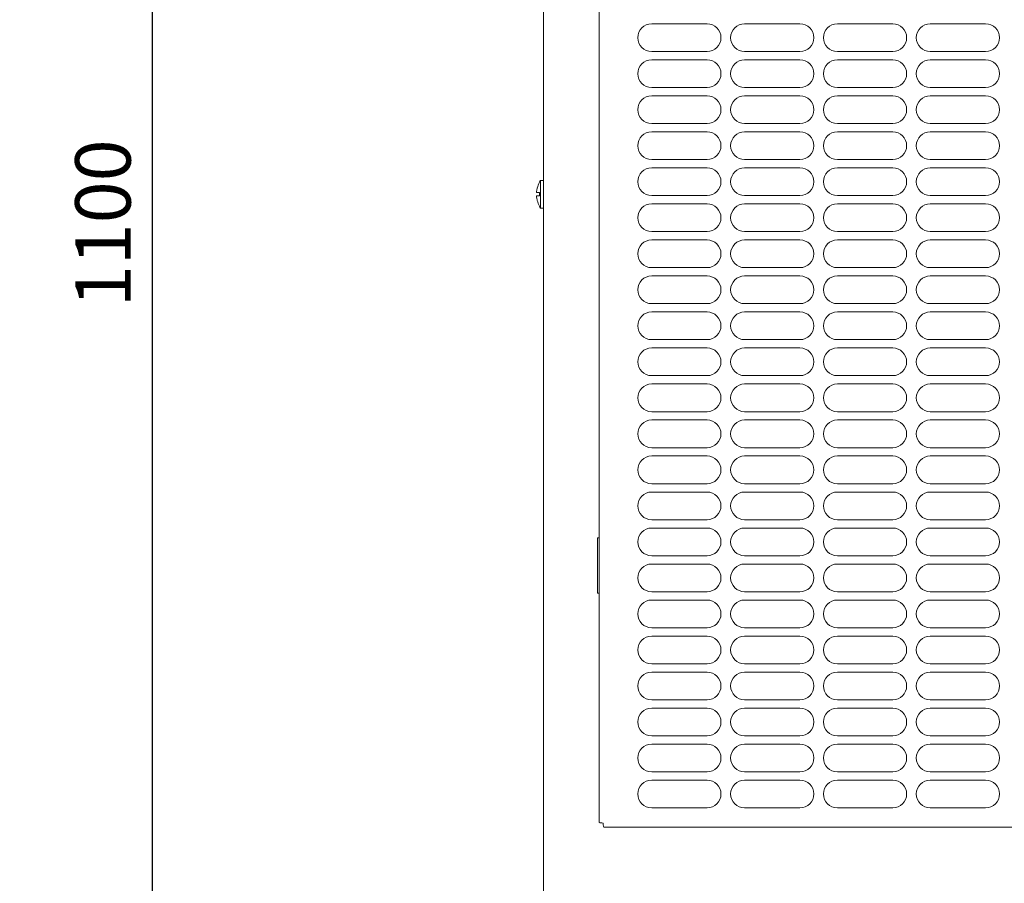
# Model space of a CAD drawing. Units: millimetres. Extents: x 0 to 3190, y 0 to 4159.
# Drawn here: x 894 to 1249, y 1814 to 2125 of the extents above; entities that cross this region are included whole.
import ezdxf

# ---------------------------------------------------------------- set-up
doc = ezdxf.new("R2010")
doc.units = ezdxf.units.MM
doc.layers.add('VPORTS', color=7, linetype='Continuous')
doc.styles.get("Standard").update_dxf_attribs({"font": 'arial.ttf'})
doc.dimstyles.new('ISO-25', dxfattribs={"dimtxt": 2.5, "dimasz": 2.5, "dimexe": 1.25, "dimexo": 0.625, "dimtad": 1, "dimtxsty": 'Standard', "dimcen": 2.5, "dimadec": 0, "dimazin": 0, "dimtfac": 1, "dimtmove": 0, "dimatfit": 3, "dimfxl": 0, "dimarcsym": 0})

# ---------------------------------------------------------------- blocks, each defined once
blk = doc.blocks.new('A$C697D62EC')
at = {"color": 0, "linetype": 'Continuous', "lineweight": 0, "extrusion": (2.21302e-16, 1, 2.22045e-16)}
for p, q in [((-147.88, -434.49), (-147.88, 662.51)), ((-127.88, 454.3), (-127.88, -102.28)), ((-88.88, 186.01), (-108.88, 186.01)), ((-55.38, 186.01), (-75.38, 186.01)), ((-21.88, 186.01), (-41.88, 186.01)), ((11.62, 186.01), (-8.38, 186.01)), ((-108.88, 176.01), (-88.88, 176.01)), ((-75.38, 176.01), (-55.38, 176.01)), ((-41.88, 176.01), (-21.88, 176.01)), ((-8.38, 176.01), (11.62, 176.01)), ((-88.88, 173.01), (-108.88, 173.01)), ((-55.38, 173.01), (-75.38, 173.01)), ((-21.88, 173.01), (-41.88, 173.01)), ((11.62, 173.01), (-8.38, 173.01)), ((-108.88, 163.01), (-88.88, 163.01)), ((-88.88, 160.01), (-108.88, 160.01)), ((-75.38, 163.01), (-55.38, 163.01)), ((-55.38, 160.01), (-75.38, 160.01)), ((-41.88, 163.01), (-21.88, 163.01)), ((-21.88, 160.01), (-41.88, 160.01)), ((-8.38, 163.01), (11.62, 163.01)), ((11.62, 160.01), (-8.38, 160.01)), ((-108.88, 150.01), (-88.88, 150.01)), ((-75.38, 150.01), (-55.38, 150.01)), ((-41.88, 150.01), (-21.88, 150.01)), ((-8.38, 150.01), (11.62, 150.01)), ((-88.88, 147.01), (-108.88, 147.01)), ((-55.38, 147.01), (-75.38, 147.01)), ((-21.88, 147.01), (-41.88, 147.01)), ((11.62, 147.01), (-8.38, 147.01)), ((-108.88, 137.01), (-88.88, 137.01)), ((-75.38, 137.01), (-55.38, 137.01)), ((-41.88, 137.01), (-21.88, 137.01)), ((-8.38, 137.01), (11.62, 137.01)), ((-88.88, 134.01), (-108.88, 134.01)), ((-55.38, 134.01), (-75.38, 134.01)), ((-21.88, 134.01), (-41.88, 134.01)), ((11.62, 134.01), (-8.38, 134.01)), ((-149.38, 128.85), (-149.38, 128.81)), ((-149.02, 124.51), (-149.02, 129.51)), ((-149.02, 129.51), (-147.88, 129.51)), ((-149.38, 125.11), (-149.38, 123.91)), ((-149.02, 119.51), (-149.02, 124.51)), ((-108.88, 124.01), (-88.88, 124.01)), ((-88.88, 121.01), (-108.88, 121.01)), ((-75.38, 124.01), (-55.38, 124.01)), ((-55.38, 121.01), (-75.38, 121.01)), ((-41.88, 124.01), (-21.88, 124.01)), ((-21.88, 121.01), (-41.88, 121.01)), ((-8.38, 124.01), (11.62, 124.01)), ((11.62, 121.01), (-8.38, 121.01)), ((-149.38, 120.2), (-149.38, 120.16)), ((-149.02, 119.51), (-147.88, 119.51)), ((-108.88, 111.01), (-88.88, 111.01)), ((-75.38, 111.01), (-55.38, 111.01)), ((-41.88, 111.01), (-21.88, 111.01)), ((-8.38, 111.01), (11.62, 111.01)), ((-88.88, 108.01), (-108.88, 108.01)), ((-55.38, 108.01), (-75.38, 108.01)), ((-21.88, 108.01), (-41.88, 108.01)), ((11.62, 108.01), (-8.38, 108.01)), ((-108.88, 98.01), (-88.88, 98.01)), ((-75.38, 98.01), (-55.38, 98.01)), ((-41.88, 98.01), (-21.88, 98.01)), ((-8.38, 98.01), (11.62, 98.01)), ((-88.88, 95.01), (-108.88, 95.01)), ((-55.38, 95.01), (-75.38, 95.01)), ((-21.88, 95.01), (-41.88, 95.01)), ((11.62, 95.01), (-8.38, 95.01)), ((-108.88, 85.01), (-88.88, 85.01)), ((-88.88, 82.01), (-108.88, 82.01)), ((-75.38, 85.01), (-55.38, 85.01)), ((-55.38, 82.01), (-75.38, 82.01)), ((-41.88, 85.01), (-21.88, 85.01)), ((-21.88, 82.01), (-41.88, 82.01)), ((-8.38, 85.01), (11.62, 85.01)), ((11.62, 82.01), (-8.38, 82.01)), ((-108.88, 72.01), (-88.88, 72.01)), ((-75.38, 72.01), (-55.38, 72.01)), ((-41.88, 72.01), (-21.88, 72.01)), ((-8.38, 72.01), (11.62, 72.01)), ((-88.88, 69.01), (-108.88, 69.01)), ((-55.38, 69.01), (-75.38, 69.01)), ((-21.88, 69.01), (-41.88, 69.01)), ((11.62, 69.01), (-8.38, 69.01)), ((-108.88, 59.01), (-88.88, 59.01)), ((-75.38, 59.01), (-55.38, 59.01)), ((-41.88, 59.01), (-21.88, 59.01)), ((-8.38, 59.01), (11.62, 59.01)), ((-88.88, 56.01), (-108.88, 56.01)), ((-55.38, 56.01), (-75.38, 56.01)), ((-21.88, 56.01), (-41.88, 56.01)), ((11.62, 56.01), (-8.38, 56.01)), ((-108.88, 46.01), (-88.88, 46.01)), ((-88.88, 43.01), (-108.88, 43.01)), ((-75.38, 46.01), (-55.38, 46.01)), ((-55.38, 43.01), (-75.38, 43.01)), ((-41.88, 46.01), (-21.88, 46.01)), ((-21.88, 43.01), (-41.88, 43.01)), ((-8.38, 46.01), (11.62, 46.01)), ((11.62, 43.01), (-8.38, 43.01)), ((-108.88, 33.01), (-88.88, 33.01)), ((-75.38, 33.01), (-55.38, 33.01)), ((-41.88, 33.01), (-21.88, 33.01)), ((-8.38, 33.01), (11.62, 33.01)), ((-88.88, 30.01), (-108.88, 30.01)), ((-55.38, 30.01), (-75.38, 30.01)), ((-21.88, 30.01), (-41.88, 30.01)), ((11.62, 30.01), (-8.38, 30.01)), ((-108.88, 20.01), (-88.88, 20.01)), ((-75.38, 20.01), (-55.38, 20.01)), ((-41.88, 20.01), (-21.88, 20.01)), ((-8.38, 20.01), (11.62, 20.01)), ((-88.88, 17.01), (-108.88, 17.01)), ((-55.38, 17.01), (-75.38, 17.01)), ((-21.88, 17.01), (-41.88, 17.01)), ((11.62, 17.01), (-8.38, 17.01)), ((-108.88, 7.01), (-88.88, 7.01)), ((-88.88, 4.01), (-108.88, 4.01)), ((-75.38, 7.01), (-55.38, 7.01)), ((-55.38, 4.01), (-75.38, 4.01)), ((-41.88, 7.01), (-21.88, 7.01)), ((-21.88, 4.01), (-41.88, 4.01)), ((-8.38, 7.01), (11.62, 7.01)), ((11.62, 4.01), (-8.38, 4.01)), ((-127.88, 0.51), (-128.38, 0.51)), ((-128.38, 0.51), (-128.38, -19.49)), ((-108.88, -5.99), (-88.88, -5.99)), ((-75.38, -5.99), (-55.38, -5.99)), ((-41.88, -5.99), (-21.88, -5.99)), ((-8.38, -5.99), (11.62, -5.99)), ((-88.88, -8.99), (-108.88, -8.99)), ((-55.38, -8.99), (-75.38, -8.99)), ((-21.88, -8.99), (-41.88, -8.99)), ((11.62, -8.99), (-8.38, -8.99)), ((-128.38, -19.49), (-127.88, -19.49)), ((-108.88, -18.99), (-88.88, -18.99)), ((-75.38, -18.99), (-55.38, -18.99)), ((-41.88, -18.99), (-21.88, -18.99)), ((-8.38, -18.99), (11.62, -18.99)), ((-88.88, -21.99), (-108.88, -21.99)), ((-55.38, -21.99), (-75.38, -21.99)), ((-21.88, -21.99), (-41.88, -21.99)), ((11.62, -21.99), (-8.38, -21.99)), ((-108.88, -31.99), (-88.88, -31.99)), ((-88.88, -34.99), (-108.88, -34.99)), ((-75.38, -31.99), (-55.38, -31.99)), ((-55.38, -34.99), (-75.38, -34.99)), ((-41.88, -31.99), (-21.88, -31.99)), ((-21.88, -34.99), (-41.88, -34.99)), ((-8.38, -31.99), (11.62, -31.99)), ((11.62, -34.99), (-8.38, -34.99)), ((-108.88, -44.99), (-88.88, -44.99)), ((-75.38, -44.99), (-55.38, -44.99)), ((-41.88, -44.99), (-21.88, -44.99)), ((-8.38, -44.99), (11.62, -44.99)), ((-88.88, -47.99), (-108.88, -47.99)), ((-55.38, -47.99), (-75.38, -47.99)), ((-21.88, -47.99), (-41.88, -47.99)), ((11.62, -47.99), (-8.38, -47.99)), ((-108.88, -57.99), (-88.88, -57.99)), ((-75.38, -57.99), (-55.38, -57.99)), ((-41.88, -57.99), (-21.88, -57.99)), ((-8.38, -57.99), (11.62, -57.99)), ((-88.88, -60.99), (-108.88, -60.99)), ((-55.38, -60.99), (-75.38, -60.99)), ((-21.88, -60.99), (-41.88, -60.99)), ((11.62, -60.99), (-8.38, -60.99)), ((-108.88, -70.99), (-88.88, -70.99)), ((-75.38, -70.99), (-55.38, -70.99)), ((-41.88, -70.99), (-21.88, -70.99)), ((-8.38, -70.99), (11.62, -70.99)), ((-88.88, -73.99), (-108.88, -73.99)), ((-55.38, -73.99), (-75.38, -73.99)), ((-21.88, -73.99), (-41.88, -73.99)), ((11.62, -73.99), (-8.38, -73.99)), ((-108.88, -83.99), (-88.88, -83.99)), ((-75.38, -83.99), (-55.38, -83.99)), ((-41.88, -83.99), (-21.88, -83.99)), ((-8.38, -83.99), (11.62, -83.99)), ((-88.88, -86.99), (-108.88, -86.99)), ((-55.38, -86.99), (-75.38, -86.99)), ((-21.88, -86.99), (-41.88, -86.99)), ((11.62, -86.99), (-8.38, -86.99)), ((-108.88, -96.99), (-88.88, -96.99)), ((-75.38, -96.99), (-55.38, -96.99)), ((-41.88, -96.99), (-21.88, -96.99)), ((-8.38, -96.99), (11.62, -96.99)), ((-126.17, -103.99), (330.42, -103.99))]:
    blk.add_line(p, q, dxfattribs=at)
at = {"color": 0, "linetype": 'Continuous', "lineweight": 0}
for centre, radius, start, end in [((-108.88, 181.01), 5, 90, 270), ((-88.88, 181.01), 5, 270, 90), ((-75.38, 181.01), 5, 90, 270), ((-55.38, 181.01), 5, 270, 90), ((-41.88, 181.01), 5, 90, 270), ((-21.88, 181.01), 5, 270, 90), ((-8.38, 181.01), 5, 90, 270), ((11.62, 181.01), 5, 270, 90), ((-108.88, 168.01), 5, 90, 270), ((-88.88, 168.01), 5, 270, 90), ((-75.38, 168.01), 5, 90, 270), ((-55.38, 168.01), 5, 270, 90), ((-41.88, 168.01), 5, 90, 270), ((-21.88, 168.01), 5, 270, 90), ((-8.38, 168.01), 5, 90, 270), ((11.62, 168.01), 5, 270, 90), ((-108.88, 155.01), 5, 90, 270), ((-88.88, 155.01), 5, 270, 90), ((-75.38, 155.01), 5, 90, 270), ((-55.38, 155.01), 5, 270, 90), ((-41.88, 155.01), 5, 90, 270), ((-21.88, 155.01), 5, 270, 90), ((-8.38, 155.01), 5, 90, 270), ((11.62, 155.01), 5, 270, 90), ((-108.88, 142.01), 5, 90, 270), ((-88.88, 142.01), 5, 270, 90), ((-75.38, 142.01), 5, 90, 270), ((-55.38, 142.01), 5, 270, 90), ((-41.88, 142.01), 5, 90, 270), ((-21.88, 142.01), 5, 270, 90), ((-8.38, 142.01), 5, 90, 270), ((11.62, 142.01), 5, 270, 90), ((-108.88, 129.01), 5, 90, 270), ((-88.88, 129.01), 5, 270, 90), ((-75.38, 129.01), 5, 90, 270), ((-55.38, 129.01), 5, 270, 90), ((-41.88, 129.01), 5, 90, 270), ((-21.88, 129.01), 5, 270, 90), ((-8.38, 129.01), 5, 90, 270), ((11.62, 129.01), 5, 270, 90), ((-139.05, 123.66), 11.56, 149.6343, 153.3218), ((-108.88, 116.01), 5, 90, 270), ((-88.88, 116.01), 5, 270, 90), ((-75.38, 116.01), 5, 90, 270), ((-55.38, 116.01), 5, 270, 90), ((-41.88, 116.01), 5, 90, 270), ((-21.88, 116.01), 5, 270, 90), ((-8.38, 116.01), 5, 90, 270), ((11.62, 116.01), 5, 270, 90), ((-139.05, 125.35), 11.56, 206.6782, 210.3657), ((-108.88, 103.01), 5, 90, 270), ((-88.88, 103.01), 5, 270, 90), ((-75.38, 103.01), 5, 90, 270), ((-55.38, 103.01), 5, 270, 90), ((-41.88, 103.01), 5, 90, 270), ((-21.88, 103.01), 5, 270, 90), ((-8.38, 103.01), 5, 90, 270), ((11.62, 103.01), 5, 270, 90), ((-108.88, 90.01), 5, 90, 270), ((-88.88, 90.01), 5, 270, 90), ((-75.38, 90.01), 5, 90, 270), ((-55.38, 90.01), 5, 270, 90), ((-41.88, 90.01), 5, 90, 270), ((-21.88, 90.01), 5, 270, 90), ((-8.38, 90.01), 5, 90, 270), ((11.62, 90.01), 5, 270, 90), ((-108.88, 77.01), 5, 90, 270), ((-88.88, 77.01), 5, 270, 90), ((-75.38, 77.01), 5, 90, 270), ((-55.38, 77.01), 5, 270, 90), ((-41.88, 77.01), 5, 90, 270), ((-21.88, 77.01), 5, 270, 90), ((-8.38, 77.01), 5, 90, 270), ((11.62, 77.01), 5, 270, 90), ((-108.88, 64.01), 5, 90, 270), ((-88.88, 64.01), 5, 270, 90), ((-75.38, 64.01), 5, 90, 270), ((-55.38, 64.01), 5, 270, 90), ((-41.88, 64.01), 5, 90, 270), ((-21.88, 64.01), 5, 270, 90), ((-8.38, 64.01), 5, 90, 270), ((11.62, 64.01), 5, 270, 90), ((-108.88, 51.01), 5, 90, 270), ((-88.88, 51.01), 5, 270, 90), ((-75.38, 51.01), 5, 90, 270), ((-55.38, 51.01), 5, 270, 90), ((-41.88, 51.01), 5, 90, 270), ((-21.88, 51.01), 5, 270, 90), ((-8.38, 51.01), 5, 90, 270), ((11.62, 51.01), 5, 270, 90), ((-108.88, 38.01), 5, 90, 270), ((-88.88, 38.01), 5, 270, 90), ((-75.38, 38.01), 5, 90, 270), ((-55.38, 38.01), 5, 270, 90), ((-41.88, 38.01), 5, 90, 270), ((-21.88, 38.01), 5, 270, 90), ((-8.38, 38.01), 5, 90, 270), ((11.62, 38.01), 5, 270, 90), ((-108.88, 25.01), 5, 90, 270), ((-88.88, 25.01), 5, 270, 90), ((-75.38, 25.01), 5, 90, 270), ((-55.38, 25.01), 5, 270, 90), ((-41.88, 25.01), 5, 90, 270), ((-21.88, 25.01), 5, 270, 90), ((-8.38, 25.01), 5, 90, 270), ((11.62, 25.01), 5, 270, 90), ((-108.88, 12.01), 5, 90, 270), ((-88.88, 12.01), 5, 270, 90), ((-75.38, 12.01), 5, 90, 270), ((-55.38, 12.01), 5, 270, 90), ((-41.88, 12.01), 5, 90, 270), ((-21.88, 12.01), 5, 270, 90), ((-8.38, 12.01), 5, 90, 270), ((11.62, 12.01), 5, 270, 90), ((-108.88, -0.99), 5, 90, 270), ((-88.88, -0.99), 5, 270, 90), ((-75.38, -0.99), 5, 90, 270), ((-55.38, -0.99), 5, 270, 90), ((-41.88, -0.99), 5, 90, 270), ((-21.88, -0.99), 5, 270, 90), ((-8.38, -0.99), 5, 90, 270), ((11.62, -0.99), 5, 270, 90), ((-108.88, -13.99), 5, 90, 270), ((-88.88, -13.99), 5, 270, 90), ((-75.38, -13.99), 5, 90, 270), ((-55.38, -13.99), 5, 270, 90), ((-41.88, -13.99), 5, 90, 270), ((-21.88, -13.99), 5, 270, 90), ((-8.38, -13.99), 5, 90, 270), ((11.62, -13.99), 5, 270, 90), ((-108.88, -26.99), 5, 90, 270), ((-88.88, -26.99), 5, 270, 90), ((-75.38, -26.99), 5, 90, 270), ((-55.38, -26.99), 5, 270, 90), ((-41.88, -26.99), 5, 90, 270), ((-21.88, -26.99), 5, 270, 90), ((-8.38, -26.99), 5, 90, 270), ((11.62, -26.99), 5, 270, 90), ((-108.88, -39.99), 5, 90, 270), ((-88.88, -39.99), 5, 270, 90), ((-75.38, -39.99), 5, 90, 270), ((-55.38, -39.99), 5, 270, 90), ((-41.88, -39.99), 5, 90, 270), ((-21.88, -39.99), 5, 270, 90), ((-8.38, -39.99), 5, 90, 270), ((11.62, -39.99), 5, 270, 90), ((-108.88, -52.99), 5, 90, 270), ((-88.88, -52.99), 5, 270, 90), ((-75.38, -52.99), 5, 90, 270), ((-55.38, -52.99), 5, 270, 90), ((-41.88, -52.99), 5, 90, 270), ((-21.88, -52.99), 5, 270, 90), ((-8.38, -52.99), 5, 90, 270), ((11.62, -52.99), 5, 270, 90), ((-108.88, -65.99), 5, 90, 270), ((-88.88, -65.99), 5, 270, 90), ((-75.38, -65.99), 5, 90, 270), ((-55.38, -65.99), 5, 270, 90), ((-41.88, -65.99), 5, 90, 270), ((-21.88, -65.99), 5, 270, 90), ((-8.38, -65.99), 5, 90, 270), ((11.62, -65.99), 5, 270, 90), ((-108.88, -78.99), 5, 90, 270), ((-88.88, -78.99), 5, 270, 90), ((-75.38, -78.99), 5, 90, 270), ((-55.38, -78.99), 5, 270, 90), ((-41.88, -78.99), 5, 90, 270), ((-21.88, -78.99), 5, 270, 90), ((-8.38, -78.99), 5, 90, 270), ((11.62, -78.99), 5, 270, 90), ((-108.88, -91.99), 5, 90, 270), ((-88.88, -91.99), 5, 270, 90), ((-75.38, -91.99), 5, 90, 270), ((-55.38, -91.99), 5, 270, 90), ((-41.88, -91.99), 5, 90, 270), ((-21.88, -91.99), 5, 270, 90), ((-8.38, -91.99), 5, 90, 270), ((11.62, -91.99), 5, 270, 90)]:
    blk.add_arc(centre, radius, start, end, dxfattribs=at)
for points, knots in [([(-150.48, 125.11), (-150.47, 125.27), (-150.44, 125.44), (-150.36, 125.98), (-150.27, 126.35), (-149.97, 127.46), (-149.69, 128.18), (-149.38, 128.81)], [3.3201274, 3.3201274, 3.3201274, 3.3201274, 3.3677603, 3.3677603, 3.4744739, 3.4744739, 3.68576, 3.68576, 3.68576, 3.68576]), ([(-149.38, 125.11), (-149.69, 125.11), (-149.97, 125.11), (-150.27, 125.11), (-150.36, 125.11), (-150.44, 125.11), (-150.47, 125.11), (-150.48, 125.11)], [2.8363335, 2.8363335, 2.8363335, 2.8363335, 3.0476196, 3.0476196, 3.1543332, 3.1543332, 3.2019661, 3.2019661, 3.2019661, 3.2019661]), ([(-150.48, 123.91), (-150.47, 123.74), (-150.44, 123.58), (-150.36, 123.04), (-150.27, 122.67), (-149.97, 121.55), (-149.69, 120.84), (-149.38, 120.2)], [3.3201274, 3.3201274, 3.3201274, 3.3201274, 3.3677603, 3.3677603, 3.4744739, 3.4744739, 3.68576, 3.68576, 3.68576, 3.68576]), ([(-149.38, 123.91), (-149.69, 123.91), (-149.97, 123.91), (-150.27, 123.91), (-150.36, 123.91), (-150.44, 123.91), (-150.47, 123.91), (-150.48, 123.91)], [2.8363335, 2.8363335, 2.8363335, 2.8363335, 3.0476196, 3.0476196, 3.1543332, 3.1543332, 3.2019661, 3.2019661, 3.2019661, 3.2019661]), ([(-126.38, -102.49), (-126.99, -102.44), (-127.58, -102.38), (-127.79, -102.33), (-127.85, -102.32), (-127.88, -102.3), (-127.88, -102.28)], [0, 0, 0, 0, 0.777, 0.777, 0.777, 1, 1, 1, 1]), ([(-126.17, -103.99), (-126.22, -103.99), (-126.28, -103.58), (-126.33, -103.01), (-126.35, -102.84), (-126.36, -102.67), (-126.38, -102.49)], [0, 0, 0, 0, 0.777, 0.777, 0.777, 1, 1, 1, 1])]:
    blk.add_open_spline(points, degree=3, knots=knots, dxfattribs=at)
blk = doc.blocks.new('*D12')
at = {"layer": 'Defpoints', "color": 0}
for p in [(893.51, 2601.92), (893.51, 1501.92), (941.34, 1501.92)]:
    blk.add_point(p, dxfattribs=at)
at = {"layer": 'VPORTS', "color": 0, "lineweight": -2}
for p, q in [((894.14, 2601.92), (942.59, 2601.92)), ((941.34, 2576.92), (941.34, 1526.92)), ((894.14, 1501.92), (942.59, 1501.92))]:
    blk.add_line(p, q, dxfattribs=at)
at = {"layer": 'VPORTS', "color": 0}
for points in [[(937.17, 2576.92), (945.51, 2576.92), (941.34, 2601.92)], [(937.17, 1526.92), (945.51, 1526.92), (941.34, 1501.92)]]:
    blk.add_solid(points, dxfattribs=at)
at = {"layer": 'VPORTS', "color": 0, "insert": (926.13, 2051.92), "char_height": 20, "attachment_point": 5, "rotation": 90}
blk.add_mtext('1100', dxfattribs=at)

msp = doc.modelspace()

# ---------------------------------------------------------------- block references
at = {"layer": 'VPORTS'}
msp.add_blockref('A$C697D62EC', (1230.452, 1937.908), dxfattribs=at)

# ---------------------------------------------------------------- dimensions: what is measured, and where the dimension line sits
dim = msp.add_linear_dim(base=(941.339, 1501.917), p1=(893.512, 2601.917), p2=(893.512, 1501.917), angle=90, dimstyle='ISO-25', override={"dimtxt": 20, "dimasz": 25, "dimgap": 5}, dxfattribs=at)
dim.commit()
dim.dimension.update_dxf_attribs({"geometry": '*D12', "text_midpoint": (941.339, 2051.917), "dimtype": 160})

doc.saveas('drawing.dxf')
